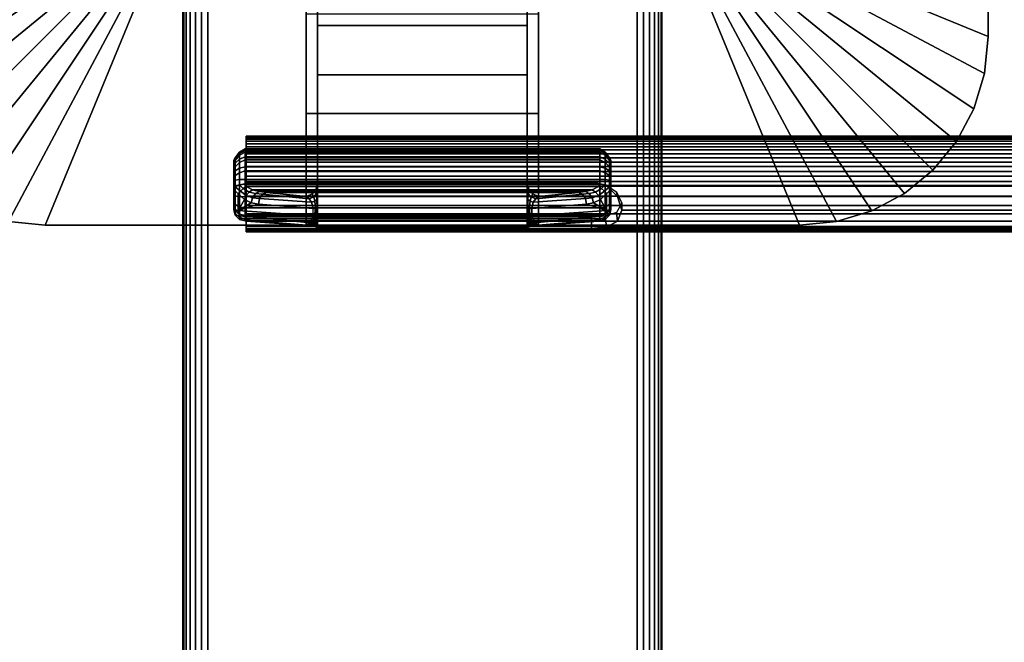
# Model space of a CAD drawing. Units: inches. Extents: x -0.2 to 54, y -27 to 0.
# Drawn here: x 4.9 to 10, y -18.6 to -15.4 of the extents above; entities that cross this region are included whole.
import ezdxf

# ---------------------------------------------------------------- set-up
doc = ezdxf.new("R2010")
doc.units = ezdxf.units.IN
doc.header["$MEASUREMENT"] = 0
for name, color, linetype in [('A-FURN-3-TABLE-LEG-FLIP-CASE-UPPER', 253, 'Continuous'), ('A-FURN-3-TABLE-LEG-FLIP-HANDLE', 253, 'Continuous'), ('A-FURN-3-TABLE-LEG-FLIP-RAIL', 253, 'Continuous'), ('A-FURN-3-TABLE-LEG-FOOT', 253, 'Continuous'), ('A-FURN-3-TABLE-SURFACE-BOTTOM', 255, 'Continuous'), ('A-FURN-3-TABLE-SURFACE-TOP-HPL_TFL', 255, 'Continuous')]:
    doc.layers.add(name, color=color, linetype=linetype)

msp = doc.modelspace()

# ---------------------------------------------------------------- linework, layer by layer
at = {"layer": 'A-FURN-3-TABLE-LEG-FLIP-CASE-UPPER'}
for points in [[(4.0472, -11.5509, 40.5976), (5.3071, -12.0711, 39.759), (5.3048, -14.9706, 39.759), (4.0472, -15.488, 40.5976)], [(9.9527, -15.488, 40.5976), (8.6951, -14.9706, 39.759), (8.6929, -12.0711, 39.759), (9.9527, -11.5509, 40.5976)], [(9.9527, -11.5509, 40.5976), (9.9527, -11.5509, 41.07), (9.9527, -15.488, 41.07), (9.9527, -15.488, 40.5976)], [(5.0315, -16.4722, 40.5976), (5.5489, -15.2147, 39.759), (6.3937, -15.2124, 39.759), (6.3937, -16.4722, 40.5976)], [(7.6063, -15.2124, 39.759), (8.451, -15.2147, 39.759), (8.9685, -16.4722, 40.5976), (7.6063, -16.4722, 40.5976)], [(7.6063, -15.3698, 40.0057), (7.6063, -15.8895, 40.3516), (6.3937, -15.8895, 40.3516), (6.3937, -15.3698, 40.0057)], [(7.6063, -15.8895, 40.9519), (6.3937, -15.8895, 40.9519), (6.3937, -15.8895, 40.3516), (7.6063, -15.8895, 40.3516)], [(7.6063, -16.4722, 40.9519), (6.3937, -16.4722, 40.9519), (6.3937, -15.8895, 40.9519), (7.6063, -15.8895, 40.9519)]]:
    msp.add_3dface(points, dxfattribs=at)
for points, invisible_edges in [([(6.3937, -15.2124, 39.759), (6.3937, -15.3698, 40.0057), (6.3937, -15.8895, 40.3516), (6.3937, -16.4722, 40.5976)], 5), ([(7.6063, -16.4722, 40.5976), (7.6063, -15.8895, 40.3516), (7.6063, -15.3698, 40.0057), (7.6063, -15.2124, 39.759)], 5), ([(6.3937, -16.4722, 40.5976), (6.3937, -15.8895, 40.3516), (6.3937, -15.8895, 40.9519), (6.3937, -16.4722, 40.9519)], 1), ([(7.6063, -16.4722, 40.9519), (7.6063, -15.8895, 40.9519), (7.6063, -15.8895, 40.3516), (7.6063, -16.4722, 40.5976)], 4), ([(5.0315, -16.4722, 41.07), (5.0315, -16.4722, 40.5976), (6.3937, -16.4722, 40.5976), (6.3937, -16.4722, 40.9519)], 8), ([(5.0315, -16.4722, 41.07), (6.3937, -16.4722, 40.9519), (7.6063, -16.4722, 40.9519), (8.9685, -16.4722, 41.07)], 5), ([(8.9685, -16.4722, 41.07), (7.6063, -16.4722, 40.9519), (7.6063, -16.4722, 40.5976), (8.9685, -16.4722, 40.5976)], 1)]:
    msp.add_3dface(points, dxfattribs=dict(at, invisible_edges=invisible_edges))
at = {"layer": 'A-FURN-3-TABLE-LEG-FLIP-HANDLE'}
for points, invisible_edges in [([(6.4527, -16.4193, 39.9526), (6.4527, -15.6866, 40.3908), (6.4527, -14.8137, 40.0776), (6.4527, -15.4294, 39.5288)], 8), ([(7.5472, -16.4193, 39.9526), (7.5472, -15.4294, 39.5288), (7.5472, -14.8137, 40.0776), (7.5472, -15.6866, 40.3908)], 1), ([(6.4527, -16.4322, 39.9378), (6.4527, -16.4269, 39.9462), (6.4527, -16.4193, 39.9526), (6.4527, -15.4294, 39.5288)], 12), ([(6.4527, -15.4294, 39.5288), (6.4527, -16.2546, 39.1071), (6.4527, -16.4345, 39.9282), (6.4527, -16.4322, 39.9378)], 10), ([(6.4527, -15.4294, 39.5288), (7.5472, -15.4294, 39.5288), (7.5472, -16.2546, 39.1071), (6.4527, -16.2546, 39.1071)], 4), ([(7.5472, -15.4294, 39.5288), (7.5472, -16.4193, 39.9526), (7.5472, -16.4269, 39.9462), (7.5472, -16.4322, 39.9378)], 9), ([(7.5472, -16.4322, 39.9378), (7.5472, -16.4345, 39.9282), (7.5472, -16.2546, 39.1071), (7.5472, -15.4294, 39.5288)], 10), ([(6.0157, -16.1385, 38.6204), (6.0157, -16.1327, 38.5745), (6.0157, -16.2558, 38.4581), (6.0157, -16.3013, 38.4665)], 10), ([(6.0157, -16.1327, 38.5745), (6.0157, -16.1442, 38.5296), (6.0157, -16.2103, 38.4671), (6.0157, -16.2558, 38.4581)], 10), ([(6.0157, -16.3013, 38.4665), (6.0157, -16.3406, 38.491), (6.0157, -16.1608, 38.661), (6.0157, -16.1385, 38.6204)], 10), ([(6.0157, -16.1442, 38.5296), (6.0157, -16.1713, 38.492), (6.0157, -16.2103, 38.4671)], 8), ([(6.0157, -16.1964, 38.6906), (6.0157, -16.1608, 38.661), (6.0157, -16.3406, 38.491), (6.0157, -16.3682, 38.5282)], 10), ([(6.0157, -16.3682, 38.5282), (6.0157, -16.3802, 38.5729), (6.0157, -16.2404, 38.7051), (6.0157, -16.1964, 38.6906)], 10), ([(6.0157, -16.3802, 38.5729), (6.0157, -16.3904, 38.711), (6.0157, -16.2849, 38.7189), (6.0157, -16.2404, 38.7051)], 8), ([(6.4244, -16.3084, 39.0795), (6.4451, -16.2843, 39.0919), (7.5548, -16.2843, 39.0919), (7.5755, -16.3084, 39.0795)], 10), ([(7.5472, -16.2546, 39.1071), (7.5548, -16.2843, 39.0919), (6.4451, -16.2843, 39.0919), (6.4527, -16.2546, 39.1071)], 10), ([(6.4527, -16.4345, 39.9282), (6.4527, -16.2546, 39.1071), (6.4527, -16.2848, 39.1591)], 9), ([(6.4527, -16.2848, 39.1591), (6.4527, -16.33, 39.1984), (6.4527, -16.4345, 39.9282)], 10), ([(7.5472, -16.2848, 39.1591), (7.5472, -16.2546, 39.1071), (7.5472, -16.4345, 39.9282)], 10), ([(7.5472, -16.4345, 39.9282), (7.5472, -16.33, 39.1984), (7.5472, -16.2848, 39.1591)], 9), ([(7.5755, -16.3084, 39.0795), (7.6057, -16.3227, 39.0722), (6.3943, -16.3227, 39.0722), (6.4244, -16.3084, 39.0795)], 8), ([(6.4527, -16.4345, 39.9282), (6.4527, -16.33, 39.1984), (6.4527, -16.3882, 39.2113)], 9), ([(7.5472, -16.4345, 39.9282), (7.5472, -16.3882, 39.2113), (7.5472, -16.33, 39.1984)], 9), ([(6.4527, -16.3882, 39.2113), (6.4527, -16.4274, 39.2084), (6.4527, -16.4345, 39.9282)], 10), ([(7.5472, -16.4345, 39.9282), (7.5472, -16.4903, 39.2631), (7.5472, -16.4274, 39.2084), (7.5472, -16.3882, 39.2113)], 10), ([(6.4527, -16.4345, 39.9282), (6.4527, -16.4274, 39.2084), (6.4527, -16.448, 39.2046)], 9), ([(6.4527, -16.448, 39.2046), (6.4527, -16.4674, 39.1967), (6.4527, -16.4903, 39.2631), (6.4527, -16.4345, 39.9282)], 10), ([(7.5472, -16.4903, 39.2631), (7.5472, -16.4903, 39.2581), (7.5472, -16.448, 39.2046), (7.5472, -16.4274, 39.2084)], 10), ([(6.4527, -16.4903, 39.2581), (6.4527, -16.4903, 39.2631), (6.4527, -16.4674, 39.1967), (6.4527, -16.4849, 39.1853)], 2), ([(7.5472, -16.4903, 39.2581), (7.5472, -16.4674, 39.1967), (7.5472, -16.448, 39.2046)], 9), ([(7.5472, -16.4903, 39.2581), (7.5472, -16.4849, 39.1853), (7.5472, -16.4674, 39.1967)], 8)]:
    msp.add_3dface(points, dxfattribs=dict(at, invisible_edges=invisible_edges))
for points in [[(6.4527, -15.4294, 39.5288), (6.4527, -14.8137, 40.0776), (7.5472, -14.8137, 40.0776), (7.5472, -15.4294, 39.5288)], [(7.5472, -15.6866, 40.3908), (7.5472, -14.8137, 40.0776), (6.4527, -14.8137, 40.0776), (6.4527, -15.6866, 40.3908)], [(7.5472, -15.6866, 40.3908), (6.4527, -15.6866, 40.3908), (6.4527, -16.4193, 39.9526), (7.5472, -16.4193, 39.9526)], [(7.9842, -16.3013, 38.4665), (7.9842, -16.2558, 38.4581), (7.9842, -16.1327, 38.5745), (7.9842, -16.1385, 38.6204)], [(7.9842, -16.2558, 38.4581), (7.9842, -16.2103, 38.4671), (7.9842, -16.1442, 38.5296), (7.9842, -16.1327, 38.5745)], [(7.9842, -16.1385, 38.6204), (7.9842, -16.1608, 38.661), (7.9842, -16.3406, 38.491), (7.9842, -16.3013, 38.4665)], [(7.9842, -16.2103, 38.4671), (7.9842, -16.1713, 38.492), (7.9842, -16.1442, 38.5296)], [(7.9842, -16.3682, 38.5282), (7.9842, -16.3406, 38.491), (7.9842, -16.1608, 38.661), (7.9842, -16.1964, 38.6906)], [(7.9252, -16.2581, 38.7715), (7.9252, -16.2327, 38.7637), (6.0748, -16.2327, 38.7637), (6.0748, -16.2581, 38.7715)], [(7.9842, -16.1964, 38.6906), (7.9842, -16.2404, 38.7051), (7.9842, -16.3802, 38.5729), (7.9842, -16.3682, 38.5282)], [(6.0157, -16.3904, 38.711), (6.039, -16.3946, 38.7668), (6.039, -16.3081, 38.7732), (6.0157, -16.2849, 38.7189)], [(6.0748, -16.2581, 38.7715), (6.0806, -16.2697, 38.7787), (7.9193, -16.2697, 38.7787), (7.9252, -16.2581, 38.7715)], [(7.9842, -16.2849, 38.7189), (7.9609, -16.3081, 38.7732), (7.9609, -16.3946, 38.7668), (7.9842, -16.3904, 38.711)], [(7.9842, -16.3904, 38.711), (7.9842, -16.3802, 38.5729), (7.9842, -16.2404, 38.7051), (7.9842, -16.2849, 38.7189)], [(6.039, -16.3946, 38.7668), (6.071, -16.3375, 38.8028), (6.039, -16.3081, 38.7732)], [(6.039, -16.3946, 38.7668), (6.1067, -16.3554, 38.837), (6.071, -16.3375, 38.8028)], [(7.6057, -16.3227, 39.0722), (7.8144, -16.301, 38.8359), (6.1855, -16.301, 38.8359), (6.3943, -16.3227, 39.0722)], [(7.9609, -16.3946, 38.7668), (7.9289, -16.3375, 38.8028), (7.8932, -16.3554, 38.837)], [(7.9609, -16.3946, 38.7668), (7.9609, -16.3081, 38.7732), (7.9289, -16.3375, 38.8028)], [(6.039, -16.3946, 38.7668), (6.1439, -16.363, 38.8734), (6.1067, -16.3554, 38.837)], [(6.4294, -16.4233, 39.1526), (6.4294, -16.384, 39.1555), (6.1439, -16.363, 38.8734), (6.039, -16.3946, 38.7668)], [(7.5705, -16.384, 39.1555), (7.5705, -16.4233, 39.1526), (7.9609, -16.3946, 38.7668), (7.856, -16.363, 38.8734)], [(7.856, -16.363, 38.8734), (7.9609, -16.3946, 38.7668), (7.8932, -16.3554, 38.837)], [(6.0748, -16.4493, 38.7066), (6.0748, -16.4391, 38.5686), (7.9252, -16.4391, 38.5686), (7.9252, -16.4493, 38.7066)], [(6.4527, -16.4345, 39.9282), (6.4527, -16.4903, 39.2631), (7.5472, -16.4903, 39.2631), (7.5472, -16.4345, 39.9282)], [(7.9252, -16.4493, 38.7066), (7.9193, -16.4504, 38.7206), (6.0806, -16.4504, 38.7206), (6.0748, -16.4493, 38.7066)], [(6.374, -16.4719, 39.0105), (6.0806, -16.4504, 38.7206), (7.9193, -16.4504, 38.7206), (7.626, -16.4719, 39.0105)], [(6.4527, -16.4903, 39.2581), (6.4527, -16.4849, 39.1853), (7.5472, -16.4849, 39.1853), (7.5472, -16.4903, 39.2581)], [(7.5472, -16.4903, 39.2581), (7.5472, -16.4903, 39.2631), (6.4527, -16.4903, 39.2631), (6.4527, -16.4903, 39.2581)]]:
    msp.add_3dface(points, dxfattribs=at)
at = {"layer": 'A-FURN-3-TABLE-LEG-FLIP-RAIL'}
for points, invisible_edges in [([(6.08, -16.0779, 38.6303), (6.08, -16.0718, 38.5922), (6.08, -16.0069, 38.5957), (6.08, -16.0151, 38.6473)], 10), ([(6.08, -16.0718, 38.5922), (6.08, -16.0737, 38.5536), (6.08, -16.0095, 38.5435), (6.08, -16.0069, 38.5957)], 10), ([(6.08, -16.0737, 38.5536), (6.08, -16.0837, 38.5162), (6.08, -16.0229, 38.4931), (6.08, -16.0095, 38.5435)], 10), ([(6.08, -16.0918, 38.6664), (6.08, -16.0779, 38.6303), (6.08, -16.0151, 38.6473), (6.08, -16.0339, 38.696)], 10), ([(6.08, -16.0837, 38.5162), (6.08, -16.1011, 38.4817), (6.08, -16.0465, 38.4465), (6.08, -16.0229, 38.4931)], 10), ([(6.08, -16.1129, 38.6988), (6.08, -16.0918, 38.6664), (6.08, -16.0339, 38.696), (6.08, -16.0624, 38.7398)], 10), ([(6.08, -16.1011, 38.4817), (6.08, -16.1254, 38.4516), (6.08, -16.0793, 38.4058), (6.08, -16.0465, 38.4465)], 10), ([(6.08, -16.1403, 38.7261), (6.08, -16.1129, 38.6988), (6.08, -16.0624, 38.7398), (6.08, -16.0994, 38.7766)], 10), ([(6.08, -16.1254, 38.4516), (6.08, -16.1554, 38.4272), (6.08, -16.1198, 38.3728), (6.08, -16.0793, 38.4058)], 10), ([(6.08, -16.1727, 38.7471), (6.08, -16.1403, 38.7261), (6.08, -16.0994, 38.7766), (6.08, -16.1433, 38.805)], 10), ([(6.08, -16.1554, 38.4272), (6.08, -16.1897, 38.4096), (6.08, -16.1663, 38.349), (6.08, -16.1198, 38.3728)], 10), ([(6.08, -16.2088, 38.7609), (6.08, -16.1727, 38.7471), (6.08, -16.1433, 38.805), (6.08, -16.192, 38.8237)], 10), ([(6.08, -16.1897, 38.4096), (6.08, -16.227, 38.3995), (6.08, -16.2167, 38.3353), (6.08, -16.1663, 38.349)], 10), ([(6.08, -16.247, 38.7669), (6.08, -16.2088, 38.7609), (6.08, -16.192, 38.8237), (6.08, -16.2436, 38.8318)], 2), ([(6.08, -16.227, 38.3995), (6.08, -16.2656, 38.3974), (6.08, -16.2688, 38.3324), (6.08, -16.2167, 38.3353)], 10), ([(6.08, -16.2656, 38.3974), (6.08, -16.3038, 38.4033), (6.08, -16.3205, 38.3405), (6.08, -16.2688, 38.3324)], 10), ([(6.08, -16.3038, 38.4033), (6.08, -16.34, 38.417), (6.08, -16.3693, 38.359), (6.08, -16.3205, 38.3405)], 10), ([(6.08, -16.34, 38.417), (6.08, -16.3724, 38.438), (6.08, -16.4132, 38.3873), (6.08, -16.3693, 38.359)], 10), ([(6.08, -16.3724, 38.438), (6.08, -16.3999, 38.4652), (6.08, -16.4502, 38.4241), (6.08, -16.4132, 38.3873)], 10), ([(6.08, -16.3999, 38.4652), (6.08, -16.421, 38.4976), (6.08, -16.4788, 38.4678), (6.08, -16.4502, 38.4241)], 10), ([(6.08, -16.421, 38.4976), (6.08, -16.435, 38.5336), (6.08, -16.4977, 38.5165), (6.08, -16.4788, 38.4678)], 10), ([(6.08, -16.4393, 38.6103), (6.08, -16.4295, 38.6477), (6.08, -16.4903, 38.6707), (6.08, -16.5036, 38.6202)], 8), ([(6.08, -16.435, 38.5336), (6.08, -16.4412, 38.5717), (6.08, -16.5061, 38.5681), (6.08, -16.4977, 38.5165)], 10), ([(6.08, -16.4412, 38.5717), (6.08, -16.4393, 38.6103), (6.08, -16.5036, 38.6202), (6.08, -16.5061, 38.5681)], 10)]:
    msp.add_3dface(points, dxfattribs=dict(at, invisible_edges=invisible_edges))
for points in [[(7.8825, -16.247, 38.7669), (7.8825, -16.2436, 38.8318), (6.08, -16.2436, 38.8318), (6.08, -16.247, 38.7669)], [(7.8825, -16.4903, 38.6707), (7.8825, -16.4295, 38.6477), (6.08, -16.4295, 38.6477), (6.08, -16.4903, 38.6707)]]:
    msp.add_3dface(points, dxfattribs=at)
at = {"layer": 'A-FURN-3-TABLE-SURFACE-BOTTOM', "invisible_edges": 5}
msp.add_3dface([(52, -0.1181, 41.07), (52, -26.8819, 41.07), (2, -26.8819, 41.07), (2, -0.1181, 41.07)], dxfattribs=at)
at = {"layer": 'A-FURN-3-TABLE-SURFACE-TOP-HPL_TFL', "invisible_edges": 10}
msp.add_3dface([(2, -26.8819, 42.07), (52, -26.8819, 42.07), (52, -0.1181, 42.07), (2, -0.1181, 42.07)], dxfattribs=at)

# ---------------------------------------------------------------- meshes
at = {"layer": 'A-FURN-3-TABLE-LEG-FLIP-CASE-UPPER'}
mesh = msp.add_polymesh((2, 9), dxfattribs=at)
for k, corner in enumerate([(5.3048, -14.9706, 39.759), (5.3095, -15.0182, 39.759), (5.3234, -15.064, 39.759), (5.3459, -15.1063, 39.759), (5.3763, -15.1432, 39.759), (5.4133, -15.1736, 39.759), (5.4555, -15.1962, 39.759), (5.5013, -15.2101, 39.759), (5.5489, -15.2147, 39.759), (4.0472, -15.488, 40.5976), (4.0661, -15.68, 40.5976), (4.1221, -15.8646, 40.5976), (4.2131, -16.0348, 40.5976), (4.3355, -16.1839, 40.5976), (4.4846, -16.3063, 40.5976), (4.6548, -16.3973, 40.5976), (4.8394, -16.4533, 40.5976), (5.0315, -16.4722, 40.5976)]):
    mesh.set_mesh_vertex(divmod(k, 9), corner)
mesh = msp.add_polymesh((2, 9), dxfattribs=at)
for k, corner in enumerate([(8.451, -15.2147, 39.759), (8.4986, -15.2101, 39.759), (8.5444, -15.1962, 39.759), (8.5866, -15.1736, 39.759), (8.6236, -15.1432, 39.759), (8.654, -15.1063, 39.759), (8.6765, -15.064, 39.759), (8.6904, -15.0182, 39.759), (8.6951, -14.9706, 39.759), (8.9685, -16.4722, 40.5976), (9.1605, -16.4533, 40.5976), (9.3451, -16.3973, 40.5976), (9.5153, -16.3063, 40.5976), (9.6644, -16.1839, 40.5976), (9.7868, -16.0348, 40.5976), (9.8778, -15.8646, 40.5976), (9.9338, -15.68, 40.5976), (9.9527, -15.488, 40.5976)]):
    mesh.set_mesh_vertex(divmod(k, 9), corner)
mesh = msp.add_polymesh((2, 9), dxfattribs=at)
for k, corner in enumerate([(4.0472, -15.488, 40.5976), (4.0661, -15.68, 40.5976), (4.1221, -15.8646, 40.5976), (4.2131, -16.0348, 40.5976), (4.3355, -16.1839, 40.5976), (4.4846, -16.3063, 40.5976), (4.6548, -16.3973, 40.5976), (4.8394, -16.4533, 40.5976), (5.0315, -16.4722, 40.5976), (4.0472, -15.488, 41.07), (4.0661, -15.68, 41.07), (4.1221, -15.8646, 41.07), (4.2131, -16.0348, 41.07), (4.3355, -16.1839, 41.07), (4.4846, -16.3063, 41.07), (4.6548, -16.3973, 41.07), (4.8394, -16.4533, 41.07), (5.0315, -16.4722, 41.07)]):
    mesh.set_mesh_vertex(divmod(k, 9), corner)
mesh = msp.add_polymesh((2, 9), dxfattribs=at)
for k, corner in enumerate([(8.9685, -16.4722, 40.5976), (9.1605, -16.4533, 40.5976), (9.3451, -16.3973, 40.5976), (9.5153, -16.3063, 40.5976), (9.6644, -16.1839, 40.5976), (9.7868, -16.0348, 40.5976), (9.8778, -15.8646, 40.5976), (9.9338, -15.68, 40.5976), (9.9527, -15.488, 40.5976), (8.9685, -16.4722, 41.07), (9.1605, -16.4533, 41.07), (9.3451, -16.3973, 41.07), (9.5153, -16.3063, 41.07), (9.6644, -16.1839, 41.07), (9.7868, -16.0348, 41.07), (9.8778, -15.8646, 41.07), (9.9338, -15.68, 41.07), (9.9527, -15.488, 41.07)]):
    mesh.set_mesh_vertex(divmod(k, 9), corner)
at = {"layer": 'A-FURN-3-TABLE-LEG-FLIP-HANDLE'}
mesh = msp.add_polymesh((30, 4), dxfattribs=at)
for k, corner in enumerate([(6.4527, -16.3882, 39.2113), (6.4527, -16.33, 39.1984), (6.4527, -16.2848, 39.1591), (6.4527, -16.2546, 39.1071), (6.4499, -16.3866, 39.1909), (6.449, -16.3385, 39.1768), (6.4477, -16.3063, 39.1394), (6.4451, -16.2843, 39.0919), (6.442, -16.3852, 39.1718), (6.4383, -16.3473, 39.1546), (6.4326, -16.3238, 39.1194), (6.4244, -16.3084, 39.0795), (6.4294, -16.384, 39.1555), (6.4215, -16.3521, 39.138), (6.4083, -16.334, 39.1065), (6.3943, -16.3227, 39.0722), (6.1439, -16.363, 38.8734), (6.1495, -16.3332, 38.8699), (6.1647, -16.3105, 38.8562), (6.1855, -16.301, 38.8359), (6.1067, -16.3554, 38.837), (6.114, -16.3288, 38.8377), (6.1295, -16.3073, 38.8304), (6.1494, -16.2969, 38.8157), (6.071, -16.3375, 38.8028), (6.0809, -16.3174, 38.8072), (6.0962, -16.2988, 38.8046), (6.114, -16.287, 38.7963), (6.039, -16.3081, 38.7732), (6.05, -16.2935, 38.7806), (6.0644, -16.2802, 38.7825), (6.0806, -16.2697, 38.7787), (6.0157, -16.2849, 38.7189), (6.0236, -16.2715, 38.7452), (6.0452, -16.2617, 38.7645), (6.0748, -16.2581, 38.7715), (6.0157, -16.2404, 38.7051), (6.0236, -16.2366, 38.7344), (6.0452, -16.2338, 38.7558), (6.0748, -16.2327, 38.7637), (6.0157, -16.1964, 38.6906), (6.0236, -16.1875, 38.7178), (6.0452, -16.1744, 38.7361), (6.0748, -16.1678, 38.7423), (6.0157, -16.1608, 38.661), (6.0236, -16.1483, 38.6837), (6.0452, -16.1267, 38.6956), (6.0748, -16.1152, 38.6986), (6.0157, -16.1385, 38.6204), (6.0236, -16.1246, 38.6369), (6.0452, -16.0973, 38.64), (6.0748, -16.0824, 38.6386), (6.0157, -16.1327, 38.5745), (6.0236, -16.1198, 38.5837), (6.0452, -16.0903, 38.577), (6.0748, -16.0738, 38.5708), (6.0157, -16.1442, 38.5296), (6.0236, -16.1345, 38.5315), (6.0452, -16.1067, 38.5154), (6.0748, -16.0907, 38.5045), (6.0157, -16.1713, 38.492), (6.0236, -16.1669, 38.4874), (6.0452, -16.1445, 38.4636), (6.0748, -16.1307, 38.4491), (6.0157, -16.2103, 38.4671), (6.0236, -16.2128, 38.4575), (6.0452, -16.1983, 38.4289), (6.0748, -16.1883, 38.4123), (6.0157, -16.2558, 38.4581), (6.0236, -16.2657, 38.4457), (6.0452, -16.2607, 38.4159), (6.0748, -16.2554, 38.3991), (6.0157, -16.3013, 38.4665), (6.0236, -16.3185, 38.4535), (6.0452, -16.3232, 38.4264), (6.0748, -16.3226, 38.4114), (6.0157, -16.3406, 38.491), (6.0236, -16.364, 38.4798), (6.0452, -16.377, 38.4589), (6.0748, -16.3807, 38.4476), (6.0157, -16.3682, 38.5282), (6.0236, -16.3958, 38.5208), (6.0452, -16.4148, 38.5088), (6.0748, -16.4214, 38.5025), (6.0157, -16.3802, 38.5729), (6.0236, -16.4096, 38.5708), (6.0452, -16.4312, 38.5692), (6.0748, -16.4391, 38.5686), (6.0157, -16.3904, 38.711), (6.0236, -16.4199, 38.7088), (6.0452, -16.4414, 38.7072), (6.0748, -16.4493, 38.7066), (6.039, -16.3946, 38.7668), (6.0446, -16.4236, 38.759), (6.0598, -16.444, 38.7421), (6.0806, -16.4504, 38.7206), (6.4294, -16.4233, 39.1526), (6.4156, -16.4599, 39.1153), (6.3951, -16.4711, 39.0634), (6.374, -16.4719, 39.0105), (6.4375, -16.424, 39.162), (6.4269, -16.4591, 39.1311), (6.412, -16.4714, 39.089), (6.3948, -16.4742, 39.0433), (6.444, -16.4248, 39.1725), (6.4368, -16.4557, 39.1481), (6.4269, -16.4698, 39.1137), (6.4149, -16.4765, 39.0765), (6.4488, -16.4256, 39.184), (6.4449, -16.4517, 39.1663), (6.4394, -16.4679, 39.139), (6.4328, -16.4794, 39.1109), (6.4517, -16.4265, 39.196), (6.4504, -16.4485, 39.1853), (6.4485, -16.4666, 39.1663), (6.4464, -16.4821, 39.1471), (6.4527, -16.4274, 39.2084), (6.4527, -16.448, 39.2046), (6.4527, -16.4674, 39.1967), (6.4527, -16.4849, 39.1853)]):
    mesh.set_mesh_vertex(divmod(k, 4), corner)
mesh = msp.add_polymesh((2, 13), dxfattribs=at)
for k, corner in enumerate([(6.0748, -16.4391, 38.5686), (6.0748, -16.4214, 38.5025), (6.0748, -16.3807, 38.4476), (6.0748, -16.3226, 38.4114), (6.0748, -16.2554, 38.3991), (6.0748, -16.1883, 38.4123), (6.0748, -16.1307, 38.4491), (6.0748, -16.0907, 38.5045), (6.0748, -16.0738, 38.5708), (6.0748, -16.0824, 38.6386), (6.0748, -16.1152, 38.6986), (6.0748, -16.1678, 38.7423), (6.0748, -16.2327, 38.7637), (7.9252, -16.4391, 38.5686), (7.9252, -16.4214, 38.5025), (7.9252, -16.3807, 38.4476), (7.9252, -16.3226, 38.4114), (7.9252, -16.2554, 38.3991), (7.9252, -16.1883, 38.4123), (7.9252, -16.1307, 38.4491), (7.9252, -16.0907, 38.5045), (7.9252, -16.0738, 38.5708), (7.9252, -16.0824, 38.6386), (7.9252, -16.1152, 38.6986), (7.9252, -16.1678, 38.7423), (7.9252, -16.2327, 38.7637)]):
    mesh.set_mesh_vertex(divmod(k, 13), corner)
mesh = msp.add_polymesh((30, 4), dxfattribs=at)
for k, corner in enumerate([(7.5472, -16.4274, 39.2084), (7.5472, -16.448, 39.2046), (7.5472, -16.4674, 39.1967), (7.5472, -16.4849, 39.1853), (7.5482, -16.4265, 39.196), (7.5495, -16.4485, 39.1853), (7.5514, -16.4666, 39.1663), (7.5535, -16.4821, 39.1471), (7.5511, -16.4256, 39.184), (7.5551, -16.4517, 39.1663), (7.5606, -16.4679, 39.139), (7.5671, -16.4794, 39.1109), (7.5559, -16.4248, 39.1725), (7.5631, -16.4557, 39.1481), (7.5731, -16.4698, 39.1137), (7.585, -16.4765, 39.0765), (7.5625, -16.424, 39.162), (7.573, -16.4591, 39.1311), (7.588, -16.4714, 39.089), (7.6051, -16.4742, 39.0433), (7.5705, -16.4233, 39.1526), (7.5843, -16.4599, 39.1153), (7.6048, -16.4711, 39.0634), (7.626, -16.4719, 39.0105), (7.9609, -16.3946, 38.7668), (7.9553, -16.4236, 38.759), (7.9401, -16.444, 38.7421), (7.9193, -16.4504, 38.7206), (7.9842, -16.3904, 38.711), (7.9763, -16.4199, 38.7088), (7.9547, -16.4414, 38.7072), (7.9252, -16.4493, 38.7066), (7.9842, -16.3802, 38.5729), (7.9763, -16.4096, 38.5708), (7.9547, -16.4312, 38.5692), (7.9252, -16.4391, 38.5686), (7.9842, -16.3682, 38.5282), (7.9763, -16.3958, 38.5208), (7.9547, -16.4148, 38.5088), (7.9252, -16.4214, 38.5025), (7.9842, -16.3406, 38.491), (7.9763, -16.364, 38.4798), (7.9547, -16.377, 38.4589), (7.9252, -16.3807, 38.4476), (7.9842, -16.3013, 38.4665), (7.9763, -16.3185, 38.4535), (7.9547, -16.3232, 38.4264), (7.9252, -16.3226, 38.4114), (7.9842, -16.2558, 38.4581), (7.9763, -16.2657, 38.4457), (7.9547, -16.2607, 38.4159), (7.9252, -16.2554, 38.3991), (7.9842, -16.2103, 38.4671), (7.9763, -16.2128, 38.4575), (7.9547, -16.1983, 38.4289), (7.9252, -16.1883, 38.4123), (7.9842, -16.1713, 38.492), (7.9763, -16.1669, 38.4874), (7.9547, -16.1445, 38.4636), (7.9252, -16.1307, 38.4491), (7.9842, -16.1442, 38.5296), (7.9763, -16.1345, 38.5315), (7.9547, -16.1067, 38.5154), (7.9252, -16.0907, 38.5045), (7.9842, -16.1327, 38.5745), (7.9763, -16.1198, 38.5837), (7.9547, -16.0903, 38.577), (7.9252, -16.0738, 38.5708), (7.9842, -16.1385, 38.6204), (7.9763, -16.1246, 38.6369), (7.9547, -16.0973, 38.64), (7.9252, -16.0824, 38.6386), (7.9842, -16.1608, 38.661), (7.9763, -16.1483, 38.6837), (7.9547, -16.1267, 38.6956), (7.9252, -16.1152, 38.6986), (7.9842, -16.1964, 38.6906), (7.9763, -16.1875, 38.7178), (7.9547, -16.1744, 38.7361), (7.9252, -16.1678, 38.7423), (7.9842, -16.2404, 38.7051), (7.9763, -16.2366, 38.7344), (7.9547, -16.2338, 38.7558), (7.9252, -16.2327, 38.7637), (7.9842, -16.2849, 38.7189), (7.9763, -16.2715, 38.7452), (7.9547, -16.2617, 38.7645), (7.9252, -16.2581, 38.7715), (7.9609, -16.3081, 38.7732), (7.9499, -16.2935, 38.7806), (7.9355, -16.2802, 38.7825), (7.9193, -16.2697, 38.7787), (7.9289, -16.3375, 38.8028), (7.919, -16.3174, 38.8072), (7.9037, -16.2988, 38.8046), (7.886, -16.287, 38.7963), (7.8932, -16.3554, 38.837), (7.886, -16.3288, 38.8377), (7.8704, -16.3073, 38.8304), (7.8506, -16.2969, 38.8157), (7.856, -16.363, 38.8734), (7.8504, -16.3332, 38.8699), (7.8352, -16.3105, 38.8562), (7.8144, -16.301, 38.8359), (7.5705, -16.384, 39.1555), (7.5785, -16.3521, 39.138), (7.5916, -16.334, 39.1065), (7.6057, -16.3227, 39.0722), (7.558, -16.3852, 39.1718), (7.5616, -16.3473, 39.1546), (7.5673, -16.3238, 39.1194), (7.5755, -16.3084, 39.0795), (7.55, -16.3866, 39.1909), (7.5509, -16.3385, 39.1768), (7.5523, -16.3063, 39.1394), (7.5548, -16.2843, 39.0919), (7.5472, -16.3882, 39.2113), (7.5472, -16.33, 39.1984), (7.5472, -16.2848, 39.1591), (7.5472, -16.2546, 39.1071)]):
    mesh.set_mesh_vertex(divmod(k, 4), corner)
mesh = msp.add_polymesh((2, 4), dxfattribs=at)
for k, corner in enumerate([(7.8144, -16.301, 38.8359), (7.8506, -16.2969, 38.8157), (7.886, -16.287, 38.7963), (7.9193, -16.2697, 38.7787), (6.1855, -16.301, 38.8359), (6.1494, -16.2969, 38.8157), (6.114, -16.287, 38.7963), (6.0806, -16.2697, 38.7787)]):
    mesh.set_mesh_vertex(divmod(k, 4), corner)
mesh = msp.add_polymesh((2, 6), dxfattribs=at)
for k, corner in enumerate([(6.4527, -16.4274, 39.2084), (6.4517, -16.4265, 39.196), (6.4488, -16.4256, 39.184), (6.444, -16.4248, 39.1725), (6.4375, -16.424, 39.162), (6.4294, -16.4233, 39.1526), (6.4527, -16.3882, 39.2113), (6.4499, -16.3866, 39.1909), (6.4499, -16.3866, 39.1909), (6.442, -16.3852, 39.1718), (6.442, -16.3852, 39.1718), (6.4294, -16.384, 39.1555)]):
    mesh.set_mesh_vertex(divmod(k, 6), corner)
mesh = msp.add_polymesh((2, 6), dxfattribs=at)
for k, corner in enumerate([(7.5472, -16.4274, 39.2084), (7.5482, -16.4265, 39.196), (7.5511, -16.4256, 39.184), (7.5559, -16.4248, 39.1725), (7.5625, -16.424, 39.162), (7.5705, -16.4233, 39.1526), (7.5472, -16.3882, 39.2113), (7.55, -16.3866, 39.1909), (7.55, -16.3866, 39.1909), (7.558, -16.3852, 39.1718), (7.558, -16.3852, 39.1718), (7.5705, -16.384, 39.1555)]):
    mesh.set_mesh_vertex(divmod(k, 6), corner)
mesh = msp.add_polymesh((2, 4), dxfattribs=at)
for k, corner in enumerate([(6.4527, -16.4193, 39.9526), (6.4527, -16.4269, 39.9462), (6.4527, -16.4322, 39.9378), (6.4527, -16.4345, 39.9282), (7.5472, -16.4193, 39.9526), (7.5472, -16.4269, 39.9462), (7.5472, -16.4322, 39.9378), (7.5472, -16.4345, 39.9282)]):
    mesh.set_mesh_vertex(divmod(k, 4), corner)
mesh = msp.add_polymesh((2, 6), dxfattribs=at)
for k, corner in enumerate([(6.4527, -16.4849, 39.1853), (6.4464, -16.4821, 39.1471), (6.4328, -16.4794, 39.1109), (6.4149, -16.4765, 39.0765), (6.3948, -16.4742, 39.0433), (6.374, -16.4719, 39.0105), (7.5472, -16.4849, 39.1853), (7.5535, -16.4821, 39.1471), (7.5671, -16.4794, 39.1109), (7.585, -16.4765, 39.0765), (7.6051, -16.4742, 39.0433), (7.626, -16.4719, 39.0105)]):
    mesh.set_mesh_vertex(divmod(k, 6), corner)
at = {"layer": 'A-FURN-3-TABLE-LEG-FLIP-RAIL'}
mesh = msp.add_polymesh((2, 25), dxfattribs=at)
for k, corner in enumerate([(6.08, -16.4903, 38.6707), (6.08, -16.5036, 38.6202), (6.08, -16.5061, 38.5681), (6.08, -16.4977, 38.5165), (6.08, -16.4788, 38.4678), (6.08, -16.4502, 38.4241), (6.08, -16.4132, 38.3873), (6.08, -16.3693, 38.359), (6.08, -16.3205, 38.3405), (6.08, -16.2688, 38.3324), (6.08, -16.2167, 38.3353), (6.08, -16.1663, 38.349), (6.08, -16.1198, 38.3728), (6.08, -16.0793, 38.4058), (6.08, -16.0465, 38.4465), (6.08, -16.0229, 38.4931), (6.08, -16.0095, 38.5435), (6.08, -16.0069, 38.5957), (6.08, -16.0151, 38.6473), (6.08, -16.0339, 38.696), (6.08, -16.0624, 38.7398), (6.08, -16.0994, 38.7766), (6.08, -16.1433, 38.805), (6.08, -16.192, 38.8237), (6.08, -16.2436, 38.8318), (47.92, -16.4903, 38.6707), (47.92, -16.5036, 38.6202), (47.92, -16.5061, 38.5681), (47.92, -16.4977, 38.5165), (47.92, -16.4788, 38.4678), (47.92, -16.4502, 38.4241), (47.92, -16.4132, 38.3873), (47.92, -16.3693, 38.359), (47.92, -16.3205, 38.3405), (47.92, -16.2688, 38.3324), (47.92, -16.2167, 38.3353), (47.92, -16.1663, 38.349), (47.92, -16.1198, 38.3728), (47.92, -16.0793, 38.4058), (47.92, -16.0465, 38.4465), (47.92, -16.0229, 38.4931), (47.92, -16.0095, 38.5435), (47.92, -16.0069, 38.5957), (47.92, -16.0151, 38.6473), (47.92, -16.0339, 38.696), (47.92, -16.0624, 38.7398), (47.92, -16.0994, 38.7766), (47.92, -16.1433, 38.805), (47.92, -16.192, 38.8237), (47.92, -16.2436, 38.8318)]):
    mesh.set_mesh_vertex(divmod(k, 25), corner)
mesh = msp.add_polymesh((2, 7), dxfattribs=at)
for k, corner in enumerate([(7.8825, -16.247, 38.7669), (7.9532, -16.2594, 38.7671), (8.0131, -16.298, 38.7624), (8.04, -16.3577, 38.737), (8.0131, -16.4049, 38.6927), (7.9532, -16.4247, 38.6591), (7.8825, -16.4295, 38.6477), (7.8825, -16.2436, 38.8318), (7.9612, -16.2647, 38.832), (8.0189, -16.3216, 38.8235), (8.04, -16.3932, 38.7915), (8.0189, -16.4513, 38.7388), (7.9612, -16.482, 38.6902), (7.8825, -16.4903, 38.6707)]):
    mesh.set_mesh_vertex(divmod(k, 7), corner)
mesh = msp.add_polymesh((2, 7), dxfattribs=at)
for k, corner in enumerate([(7.8825, -16.2436, 38.8318), (7.9611, -16.2647, 38.832), (8.0187, -16.3215, 38.8235), (8.04, -16.3932, 38.7915), (8.0187, -16.4514, 38.7387), (7.9611, -16.482, 38.6901), (7.8825, -16.4903, 38.6707), (46.1175, -16.2436, 38.8318), (46.0389, -16.2647, 38.832), (45.9812, -16.3215, 38.8235), (45.96, -16.3932, 38.7915), (45.9812, -16.4514, 38.7387), (46.0389, -16.482, 38.6901), (46.1175, -16.4903, 38.6707)]):
    mesh.set_mesh_vertex(divmod(k, 7), corner)
at = {"layer": 'A-FURN-3-TABLE-LEG-FOOT'}
mesh = msp.add_polymesh((2, 29), dxfattribs=at)
for k, corner in enumerate([(8.12, -24.5, 4.5), (8.1536, -24.5, 4.4956), (8.185, -24.5, 4.4826), (8.2119, -24.5, 4.4619), (8.2326, -24.5, 4.435), (8.2456, -24.5, 4.4036), (8.25, -24.5, 4.37), (8.25, -24.5, 3.63), (8.2456, -24.5, 3.5964), (8.2326, -24.5, 3.565), (8.2119, -24.5, 3.5381), (8.185, -24.5, 3.5174), (8.1536, -24.5, 3.5044), (8.12, -24.5, 3.5), (5.88, -24.5, 3.5), (5.8464, -24.5, 3.5044), (5.815, -24.5, 3.5174), (5.7881, -24.5, 3.5381), (5.7674, -24.5, 3.565), (5.7544, -24.5, 3.5964), (5.75, -24.5, 3.63), (5.75, -24.5, 4.37), (5.7544, -24.5, 4.4036), (5.7674, -24.5, 4.435), (5.7881, -24.5, 4.4619), (5.815, -24.5, 4.4826), (5.8464, -24.5, 4.4956), (5.88, -24.5, 4.5), (8.12, -24.5, 4.5), (8.12, -2.5, 4.5), (8.1536, -2.5, 4.4956), (8.185, -2.5, 4.4826), (8.2119, -2.5, 4.4619), (8.2326, -2.5, 4.435), (8.2456, -2.5, 4.4036), (8.25, -2.5, 4.37), (8.25, -2.5, 3.63), (8.2456, -2.5, 3.5964), (8.2326, -2.5, 3.565), (8.2119, -2.5, 3.5381), (8.185, -2.5, 3.5174), (8.1536, -2.5, 3.5044), (8.12, -2.5, 3.5), (5.88, -2.5, 3.5), (5.8464, -2.5, 3.5044), (5.815, -2.5, 3.5174), (5.7881, -2.5, 3.5381), (5.7674, -2.5, 3.565), (5.7544, -2.5, 3.5964), (5.75, -2.5, 3.63), (5.75, -2.5, 4.37), (5.7544, -2.5, 4.4036), (5.7674, -2.5, 4.435), (5.7881, -2.5, 4.4619), (5.815, -2.5, 4.4826), (5.8464, -2.5, 4.4956), (5.88, -2.5, 4.5), (8.12, -2.5, 4.5)]):
    mesh.set_mesh_vertex(divmod(k, 29), corner)

doc.saveas('drawing.dxf')
